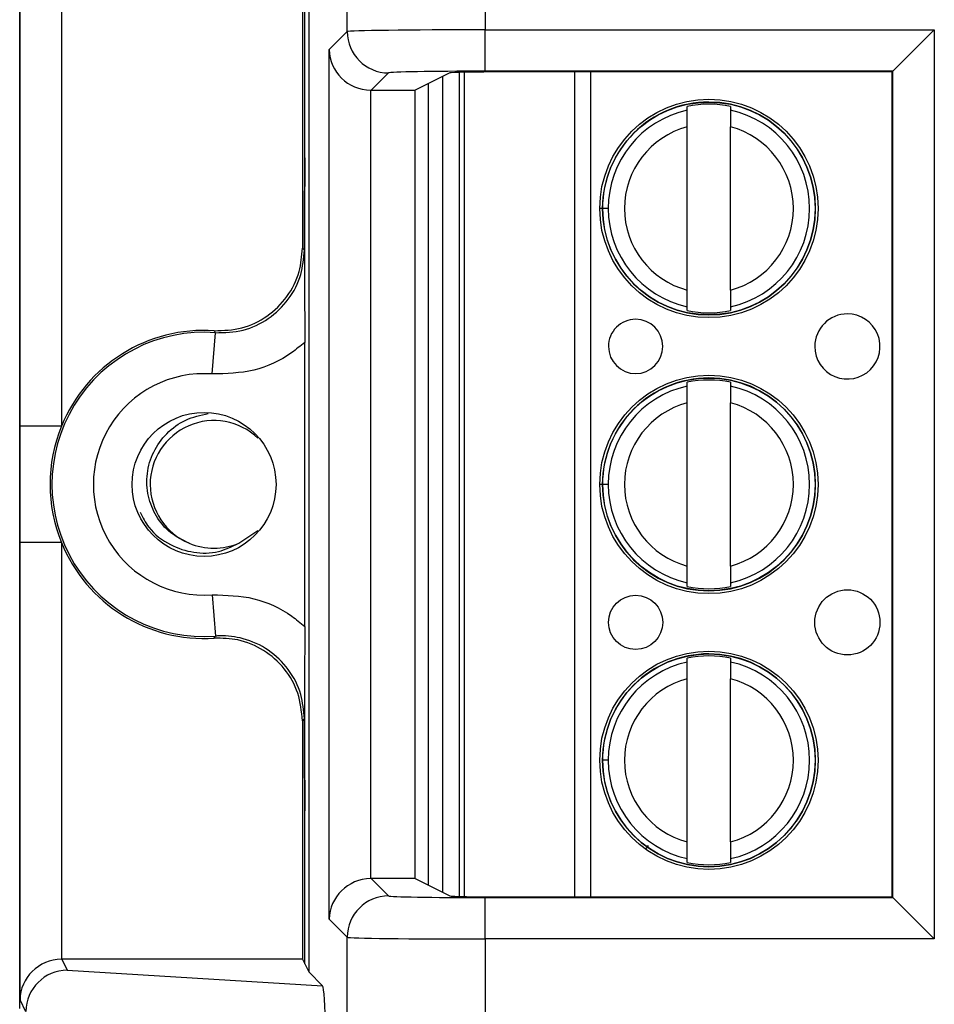
# Model space of a CAD drawing. Units: inches. Extents: x 0.5 to 8, y 0.3 to 10.7.
# Drawn here: x 1.8 to 2, y 5.4 to 5.7 of the extents above; entities that cross this region are included whole.
import ezdxf

# ---------------------------------------------------------------- set-up
doc = ezdxf.new("R2010")
doc.units = ezdxf.units.IN
doc.header["$MEASUREMENT"] = 0

msp = doc.modelspace()

# ---------------------------------------------------------------- linework, layer by layer
at = {"color": 7, "linetype": 'Continuous', "lineweight": 25}
for p, q in [((1.858650016937255, 5.665127774996936), (1.858650016937255, 5.753747859162883)), ((1.891978273443458, 5.753747859162883), (1.891978273442468, 5.665527951744552)), ((1.779485265696605, 5.429034312446729), (1.779485265696605, 5.682367645780062)), ((1.779573295927728, 5.569748366214442), (1.779573295927728, 5.680270775989693)), ((1.849330494545955, 5.673469347946094), (1.849330494545955, 5.437932610280697)), ((1.78957291515837, 5.67044417100943), (1.78957291515837, 5.569748366214442)), ((1.847817837462223, 5.670443803358535), (1.847817837462223, 5.612794657551432)), ((1.848370539088971, 5.634578512965954), (1.848370539088971, 5.67154929080399)), ((1.854279142604492, 5.660756900664173), (1.858650016937255, 5.665127774996936)), ((1.891978273442468, 5.665527951744552), (2.000533238250753, 5.665527951744552)), ((1.891978273442468, 5.655529474792988), (1.891978273442468, 5.665527951744552)), ((2.000533238250753, 5.665527951744552), (1.990534761299189, 5.655529474792988)), ((2.000533238250753, 5.665527951744552), (2.000533238250753, 5.445874006482239)), ((1.854279142604492, 5.450645057562618), (1.854279142604492, 5.660756900664173)), ((1.868648493888819, 5.655129298045371), (1.864449123876463, 5.650929928033016)), ((1.883439446196081, 5.6551272659222), (1.875042211954332, 5.650929928033016)), ((1.887005523973591, 5.456124235470056), (1.887005489152486, 5.655277722103826)), ((1.990534761299189, 5.655529474792988), (1.891978273442468, 5.655529474792988)), ((1.990357164321032, 5.655351877814831), (1.896764657223002, 5.655351877814831)), ((1.990357164321032, 5.655351877814831), (1.990534761299189, 5.655529474792988)), ((1.990357164321032, 5.45605008041196), (1.990357164321032, 5.655351877814831)), ((1.990534761299189, 5.455872483433803), (1.990534761299189, 5.655529474792988)), ((1.881756179968152, 5.457116068990374), (1.881756145493885, 5.654285872004536)), ((1.864277619556056, 5.650931398611549), (1.864277619556056, 5.460470559615241)), ((1.864449123876463, 5.650929928033016), (1.875042211954332, 5.650929928033016)), ((1.875042211954332, 5.460472030193774), (1.875042211954332, 5.650929928033016)), ((1.878206265619656, 5.652511472854863), (1.878206265619655, 5.458890485371927)), ((1.940811265032111, 5.646118732587135), (1.940811264872488, 5.647031668293752)), ((1.95130995253653, 5.647031670129401), (1.951309952696153, 5.646118734422783)), ((1.940811272632863, 5.602647500792635), (1.940811265736914, 5.642087727014047)), ((1.951309960296905, 5.602647502628284), (1.951309953400956, 5.642087728849696)), ((1.921736319617133, 5.622367610568171), (1.920358366861227, 5.622367610327243)), ((1.847817837462223, 5.612794657551432), (1.848284031964279, 5.612294394098939)), ((1.940811273497289, 5.59770355951293), (1.940811273337667, 5.598616495219548)), ((1.951309961001708, 5.598616497055197), (1.951309961161331, 5.597703561348579)), ((1.826040818628147, 5.582379581052867), (1.826788810253097, 5.592351185401557)), ((1.848370539088971, 5.521390055763963), (1.848370539088971, 5.590011902462828)), ((1.940811276688482, 5.57945206592047), (1.940811276528859, 5.580365001627086)), ((1.951309964192901, 5.580365003462735), (1.951309964352524, 5.579452067756118)), ((1.940811284289234, 5.535980834125969), (1.940811277393286, 5.575421060347382)), ((1.951309971953276, 5.535980835961619), (1.951309965057327, 5.575421062183031)), ((1.78957291515837, 5.569748366214442), (1.779573295927728, 5.569748366214442)), ((1.921736331273504, 5.555700943901505), (1.920358378517599, 5.555700943660576)), ((1.832424068009539, 5.541484996695861), (1.837075896371996, 5.544529357770418)), ((1.779573295927728, 5.431131182237099), (1.779573295927728, 5.541653592012348)), ((1.78957291515837, 5.541653592012348), (1.779573295927728, 5.541653592012348)), ((1.78957291515837, 5.541653592012348), (1.78957291515837, 5.440957787217361)), ((1.940811285153661, 5.531036892846265), (1.940811284994038, 5.531949828552883)), ((1.95130997265808, 5.531949830388531), (1.951309972817703, 5.531036894681915)), ((1.826040818628147, 5.529022377173924), (1.826788810253097, 5.519050772825233)), ((1.940811288344853, 5.512785399253804), (1.940811288185231, 5.513698334960422)), ((1.951309975849273, 5.513698336796071), (1.951309976008895, 5.512785401089452)), ((1.940811295945606, 5.469314167459304), (1.940811289049657, 5.508754393680715)), ((1.951309983609648, 5.469314169294953), (1.951309976713699, 5.508754395516366)), ((1.848284031964279, 5.499107564127852), (1.847817837462223, 5.498607300675358)), ((1.847817837462223, 5.498607300675358), (1.847817837462223, 5.440958154868255)), ((1.921736342929876, 5.489034277234839), (1.92035839017397, 5.489034276993911)), ((1.848370539088971, 5.439852667422801), (1.848370539088971, 5.476823445260876)), ((1.940811296810032, 5.464370226179599), (1.940811296650409, 5.465283161886217)), ((1.951309984314451, 5.465283163721866), (1.951309984474074, 5.464370228015248)), ((1.864449123876463, 5.460472030193774), (1.868648493888819, 5.456272660181419)), ((1.875042211954332, 5.460472030193774), (1.864449123876463, 5.460472030193774)), ((1.875042211954332, 5.460472030193774), (1.883439446196081, 5.45627469230459)), ((1.891978273442468, 5.445874006482239), (1.891978273442468, 5.455872483433803)), ((1.891978273442468, 5.455872483433803), (1.990534761299189, 5.455872483433803)), ((1.896764657223002, 5.45605008041196), (1.990357164321032, 5.45605008041196)), ((1.990357164321032, 5.45605008041196), (1.990534761299189, 5.455872483433803)), ((1.990534761299189, 5.455872483433803), (2.000533238250753, 5.445874006482239)), ((1.858650016937255, 5.446274183229855), (1.854279142604492, 5.450645057562618)), ((1.858650016937255, 5.357654099063907), (1.858650016937255, 5.446274183229855)), ((1.891978273442468, 5.445874006482239), (1.891978273443458, 5.357654099063907)), ((2.000533238250753, 5.445874006482239), (1.891978273442468, 5.445874006482239)), ((1.789658660787841, 5.440958154868255), (1.790978367294989, 5.43831854082565)), ((1.847817837462223, 5.440958154868255), (1.789658660787841, 5.440958154868255)), ((1.847817837462223, 5.440958154868255), (1.848370539088971, 5.439852667422801)), ((1.848370539088971, 5.439852667422801), (1.849330494545955, 5.437932610280697)), ((1.790978367294989, 5.43831854082565), (1.852686164919813, 5.434576939906838)), ((1.849330494545955, 5.437932610280697), (1.852686164919813, 5.434576939906838)), ((1.78099067073699, 5.428296216712642), (1.779573295927728, 5.431131182237099))]:
    msp.add_line(p, q, dxfattribs=at)
at = {"color": 8, "linetype": 'Continuous', "lineweight": 25}
for p, q in [((1.885693153199533, 5.655248828494813), (1.885693188010534, 5.456153128826506)), ((1.913675502995898, 5.45605008041196), (1.913675468148861, 5.655351877814831)), ((1.917416245566452, 5.655351877814831), (1.917416280413488, 5.45605008041196)), ((1.920474765603778, 5.622367610347593), (1.919682660264485, 5.622367610209098)), ((1.920491352223612, 5.555700943683826), (1.919682671920857, 5.555700943542432)), ((1.93139133458272, 5.468431807526217), (1.930761066921916, 5.467546620671753))]:
    msp.add_line(p, q, dxfattribs=at)
at = {"color": 7, "linetype": 'Continuous', "lineweight": 25, "flags": 128}
for points in [[(1.826788810253097, 5.592351185401557), (1.826625245633408, 5.592626283153551), (1.8264977502877, 5.59283908445247)], [(1.8264977502877, 5.518562873774321), (1.826715946444994, 5.518927929635391), (1.826788810253097, 5.519050772825233)]]:
    msp.add_lwpolyline(points, dxfattribs=at)
at = {"color": 7, "linetype": 'Continuous', "lineweight": 25}
for centre, radius in [((1.94606061301691, 5.622367614821166), 0.02637795275590556), ((1.94606061301691, 5.622367614821166), 0.02570224615568257), ((1.946060624673281, 5.5557009481545), 0.02637795275590556), ((1.946060624673281, 5.5557009481545), 0.02570224615568257), ((1.82403959895293, 5.555700979113396), 0.0173939056492296), ((1.928344095068396, 5.52236761172351), 0.006561679790026631), ((1.9795251974306, 5.522367620672299), 0.00787401574803249), ((1.946060636329652, 5.489034281487835), 0.02637795275590556), ((1.946060636329652, 5.489034281487835), 0.02570224615568257)]:
    msp.add_circle(centre, radius, dxfattribs=at)
for centre, radius, start, end in [((1.868652061550526, 5.665131342658642), 0.01000204524955109, 180.0204370164006, 269.9795629835933), ((1.94606061301691, 5.622367614821166), 0.02572178477690307, 180.0000100179144, 90), ((1.94606061301691, 5.622367614821166), 0.02572178477690307, 90, 180.0000100179144), ((1.94606061301691, 5.622367614821166), 0.02432429339977737, 102.4628649355476, 180.0000100179149), ((1.94606061301691, 5.622367614821166), 0.02521648646500782, 77.9848142413888, 102.0152057944382), ((1.94606061301691, 5.622367614821166), 0.02432429339977732, 282.4628649355479, 77.5371551002785), ((1.94606061301691, 5.622367614821166), 0.02040682414698201, 104.9060536725022, 255.0939663633253), ((1.94606061301691, 5.622367614821166), 0.02040682414698204, 284.9060536725023, 75.0939663633245), ((1.94606061301691, 5.622367614821166), 0.0243242933997773, 180.0000100179149, 257.5371551002798), ((1.928344083412025, 5.589034278390176), 0.006561679790026631, 90.00001001791385, 180.0000100179205), ((1.928344083412025, 5.589034278390176), 0.006561679790026631, 180.0000100179205, 90.00001001791385), ((1.94606061301691, 5.622367614821166), 0.02521648646500865, 257.98481424139, 282.0152057944381), ((1.979525185774229, 5.589034287338964), 0.007874015748031602, 90.0000100179145, 180.0000100179089), ((1.979525185774229, 5.589034287338964), 0.007874015748031602, 180.0000100179089, 90.0000100179145), ((1.82403959895293, 5.555700979113396), 0.03675317379135884, 85.71015360032817, 274.2898463996726), ((1.82403959895293, 5.555700979113396), 0.03721936829341468, 86.21314666930166, 157.8259488926817), ((1.82403959895293, 5.555700979113396), 0.02675355456071733, 85.71015360032824, 274.2898463996724), ((1.946060624673281, 5.5557009481545), 0.02572178477690379, 180.0000100179124, 90), ((1.946060624673281, 5.5557009481545), 0.02572178477690379, 90, 180.0000100179124), ((1.946060624673281, 5.5557009481545), 0.02432429339977828, 102.4628649355476, 180.0000100179127), ((1.946060624673281, 5.5557009481545), 0.02521648646500869, 77.98481424138922, 102.0152057944377), ((1.946060624673281, 5.5557009481545), 0.02432429339977725, 282.4628649355483, 77.53715510027946), ((1.946060624673281, 5.5557009481545), 0.02040682414698204, 104.9060536725015, 255.0939663633253), ((1.946060624673281, 5.5557009481545), 0.02040682414698195, 284.9060536725036, 75.09396636332514), ((1.82403959895293, 5.555700979113396), 0.03721936829341502, 157.8259488926817, 202.1740511073204), ((1.826442599948492, 5.555700979113396), 0.0154231033278328, 46.41424434622989, 247.1807557813743), ((1.946060624673281, 5.5557009481545), 0.02432429339977708, 180.0000100179127, 257.5371551002783), ((1.82403959895293, 5.555700979113396), 0.03721936829341502, 202.1740511073204, 273.7868533306991), ((1.826442599948492, 5.555700979113396), 0.01542310332783213, 247.1807557813743, 292.819244218555), ((1.946060624673281, 5.5557009481545), 0.02521648646500771, 257.9848142413896, 282.0152057944389), ((1.946060636329652, 5.489034281487835), 0.02572178477690307, 180.0000100179164, 90), ((1.946060636329652, 5.489034281487835), 0.02572178477690307, 90, 180.0000100179164), ((1.946060636329652, 5.489034281487835), 0.02432429339977742, 102.4628649355481, 180.0000100179169), ((1.946060636329652, 5.489034281487835), 0.02521648646500869, 77.98481424138922, 102.0152057944377), ((1.946060636329652, 5.489034281487835), 0.02432429339977732, 282.4628649355479, 77.537155100279), ((1.946060636329652, 5.489034281487835), 0.02040682414698207, 104.9060536725034, 255.0939663633248), ((1.946060636329652, 5.489034281487835), 0.02040682414698204, 284.9060536725023, 75.09396636332514), ((1.946060636329652, 5.489034281487835), 0.02432429339977735, 180.0000100179169, 257.5371551002793), ((1.946060636329652, 5.489034281487835), 0.02521648646500865, 257.98481424139, 282.0152057944381), ((1.868652061550524, 5.44627061556815), 0.01000204524954931, 90.02043701639728, 179.9795629836053)]:
    msp.add_arc(centre, radius, start, end, dxfattribs=at)
for centre, major_axis, ratio, start_param, end_param in [((1.891978273442468, 5.665120666896226), (0.03333333333333321, 0), 0.01221854544970928, 1.570796326794897, 3.124139361067107), ((1.864277619556056, 5.660756900664173), (0.009271553268514143, -0.003840403108083202), 0.9756194433374555, 3.5430945281723, 5.096437562447249), ((1.891978273442468, 5.655122189944664), (0.0233333333333332, 0), 0.01745506492815615, 1.570796326794897, 3.124139361073647), ((1.896764657223002, 5.655119143615788), (0.01333333333333342, 0), 0.01745506492825111, 1.570796326794897, 3.106686068548758), ((1.864452170205338, 5.660931451313455), (-0.007073221891696012, -0.007073221891696234), 0.9996954598818314, 0.768097164125088, 0.7852458701498586), ((1.864277619556056, 5.450645057562618), (0.009271553268514143, 0.003840403108083202), 0.9756194433374555, 1.186747744732351, 2.740090779007301), ((1.864452170205338, 5.450470506913335), (0.00707322189169557, -0.007073221891695348), 0.9996954598819255, 2.356346783439951, 2.37349548946472), ((1.891978273442468, 5.456279768282127), (0.0233333333333332, 0), 0.01745506492823228, 3.15904594610885, 4.71238898038469), ((1.896764657223002, 5.456282814611003), (0.01333333333333342, 0), 0.01745506492818449, 3.17649923863176, 4.71238898038469), ((1.891978273442468, 5.446281291330564), (0.03333333333333321, 0), 0.01221854544976257, 3.159045946111365, 4.71238898038469), ((1.78957291515837, 5.431131182237099), (0.009742370559802762, 0.002299705050338829), 0.9806753420067652, 1.343313000364791, 2.905382680899765), ((1.789660183836277, 5.430956631587816), (-0.004472714922462596, 0.008946111164840788), 0.9998096356151657, 5.819644307104227, 5.828218654319315), ((1.790978367294989, 5.428320063874085), (0.00551635610899548, 0.008349093914302943), 0.9972461544017298, 0.5851386192612256, 2.151106887993193), ((1.852682921956562, 5.424578659589651), (-4.197464621369385e-05, 0.0100208164953175), 0.06689882351133436, 4.657760373440329, 6.215825744322232)]:
    msp.add_ellipse(centre, major_axis=major_axis, ratio=ratio, start_param=start_param, end_param=end_param, dxfattribs=at)
for points, knots in [([(1.940811265736914, 5.642087727014047), (1.94081126564083, 5.642637262084481), (1.94081126544872, 5.643736007503945), (1.940811265223935, 5.645021626953956), (1.940811265077431, 5.64585952897032), (1.940811265047228, 5.646032270431742), (1.940811265032111, 5.646118732587135)], [0, 0, 0, 0, 0.2796686756868274, 0.5591720945793407, 0.7793527358947471, 1, 1, 1, 1]), ([(1.951309952696153, 5.646118734422783), (1.951309952717877, 5.645994486394743), (1.951309952761344, 5.645745883193108), (1.951309952952385, 5.644653252845672), (1.951309953173975, 5.643385904732475), (1.951309953325212, 5.64252093570016), (1.951309953400956, 5.642087728849696)], [0, 0, 0, 0, 0.2792366360416462, 0.5587140723959001, 0.778988518999981, 0.9999999999999999, 0.9999999999999999, 0.9999999999999999, 0.9999999999999999]), ([(1.848284031964279, 5.612294394098938), (1.84828420405983, 5.612322284219549), (1.848287980929241, 5.612934370605528), (1.848317401041998, 5.617732144625871), (1.8483603085778, 5.624728928621995), (1.848368090950646, 5.632221529574191), (1.848370539088971, 5.634578512965954)], [0, 0, 0, 0, 0.00414796499702143, 0.0910326971930854, 0.7140617990947143, 0.9999999999999999, 0.9999999999999999, 0.9999999999999999, 0.9999999999999999]), ([(1.848370539088971, 5.634578512965954), (1.848368971642165, 5.632592353343626), (1.848366631905157, 5.629627601267758), (1.848354777410931, 5.625832153697253), (1.848344083552953, 5.623099855780233), (1.848331123366528, 5.620381575483896), (1.848319475847637, 5.618222779633397), (1.84830923699919, 5.616446431344373), (1.848302765747981, 5.615360672800293), (1.848297424915794, 5.61447274340971), (1.848293607366015, 5.613547107747439), (1.84829142393957, 5.612292410544213), (1.84829504496232, 5.610239236183308), (1.848309572178908, 5.608199503705631), (1.848322707236466, 5.605769121730341), (1.848334204299002, 5.603576308960256), (1.848349217867313, 5.600335322436495), (1.848365884067248, 5.595909079694551), (1.84836906027461, 5.591885326669848), (1.848370539088971, 5.590011902462828)], [0, 0, 0, 0, 0.122063722444765, 0.1822052318645273, 0.2471108041472035, 0.3063973529659515, 0.3727422527660352, 0.4033431288593529, 0.4374441593833177, 0.4537528041801907, 0.4696226416490468, 0.5002511070097542, 0.5306978216538434, 0.5952775414290702, 0.6585487280760961, 0.7075364724560823, 0.7525184014198035, 0.8847747327616797, 1, 1, 1, 1]), ([(1.826497750287699, 5.59283908445247), (1.828755822393593, 5.592911166933412), (1.833271971346151, 5.593055332046631), (1.839481113946843, 5.596100217716168), (1.844324875802209, 5.600864623995066), (1.847305655605791, 5.606719879952687), (1.847656378146963, 5.610879655254624), (1.847817837462223, 5.612794657551432)], [0, 0, 0, 0, 0.206061398587786, 0.4121232297967699, 0.6181753188424041, 0.8242224427231367, 1, 1, 1, 1]), ([(1.826788810253097, 5.592351185401557), (1.82904749064827, 5.59240334277916), (1.83356479276007, 5.592507656179358), (1.839800763712372, 5.595497818751193), (1.844685696027318, 5.600219472360682), (1.847746964713213, 5.606101793471064), (1.848112864586593, 5.610320765641003), (1.848284031964279, 5.612294394098939)], [0, 0, 0, 0, 0.204972792790911, 0.4099402605675799, 0.6148958478496257, 0.819848891308461, 1, 1, 1, 1]), ([(1.940811273337667, 5.598616495219548), (1.940811273315942, 5.59874074324759), (1.940811273272475, 5.598989346449224), (1.940811273081434, 5.600081976796661), (1.940811272859843, 5.601349324909856), (1.940811272708608, 5.602214293942172), (1.940811272632863, 5.602647500792635)], [0, 0, 0, 0, 0.279236636041728, 0.5587140723959039, 0.7789885189999548, 0.9999999999999999, 0.9999999999999999, 0.9999999999999999, 0.9999999999999999]), ([(1.951309960296905, 5.602647502628284), (1.951309960392989, 5.602097967557853), (1.951309960585099, 5.600999222138391), (1.951309960809885, 5.59971360268838), (1.951309960956388, 5.598875700672016), (1.951309960986591, 5.598702959210593), (1.951309961001708, 5.598616497055197)], [0, 0, 0, 0, 0.2796686756865717, 0.5591720945787465, 0.7793527358938845, 0.9999999999999999, 0.9999999999999999, 0.9999999999999999, 0.9999999999999999]), ([(1.848370539088971, 5.590011902462828), (1.84734164466191, 5.58916069993883), (1.843727053099666, 5.58617035478769), (1.836189248029951, 5.582624625872656), (1.829423626027642, 5.582461262601486), (1.826040818628147, 5.582379581052867)], [0, 0, 0, 0, 0.1659431344161504, 0.5829720112159663, 1, 1, 1, 1]), ([(1.940811277393286, 5.575421060347382), (1.940811277297202, 5.575970595417814), (1.940811277105091, 5.577069340837278), (1.940811276880306, 5.57835496028729), (1.940811276733803, 5.579192862303654), (1.9408112767036, 5.579365603765076), (1.940811276688482, 5.57945206592047)], [0, 0, 0, 0, 0.2796686756868786, 0.5591720945793287, 0.7793527358947498, 1, 1, 1, 1]), ([(1.951309964352524, 5.579452067756118), (1.951309964374248, 5.579327819728078), (1.951309964417715, 5.579079216526443), (1.951309964608757, 5.577986586179007), (1.951309964830347, 5.57671923806581), (1.951309964981583, 5.575854269033495), (1.951309965057327, 5.575421062183031)], [0, 0, 0, 0, 0.2792366360416356, 0.5587140723958562, 0.7789885189999227, 1, 1, 1, 1]), ([(1.820461131887428, 5.541484996695869), (1.818884011449694, 5.542249722537901), (1.815729777399395, 5.543779170912528), (1.812308449898376, 5.547904976212036), (1.810304852986058, 5.552877405692865), (1.8100288575384, 5.558343953256853), (1.811604869022587, 5.563664232890405), (1.814869746421245, 5.568197909085514), (1.819481184929004, 5.571624307202685), (1.823205321691513, 5.572434405870847), (1.825071176498114, 5.572840278853016)], [0, 0, 0, 0, 0.1203640477297398, 0.2407275745704017, 0.3612448464774053, 0.4869790906143913, 0.6127132388592027, 0.7383227936051238, 0.8688953428764782, 1, 1, 1, 1]), ([(1.779573295927728, 5.541653592012348), (1.779573314180225, 5.542045334405363), (1.779573480312477, 5.54561093119846), (1.779578756571351, 5.554001640686939), (1.779574163993937, 5.562979010376994), (1.779573420040991, 5.568780505894233), (1.779573295927728, 5.569748366214442)], [0, 0, 0, 0, 0.04181664193851941, 0.3806105416536614, 0.8966675958452553, 1, 1, 1, 1]), ([(1.808565416820584, 5.549002442746973), (1.80920867798515, 5.547727579569775), (1.810864528644407, 5.544445890655989), (1.815580605669194, 5.540938725971498), (1.821492138336545, 5.539012433631089), (1.827431890641427, 5.539030876813594), (1.830823477797189, 5.540698157612661), (1.832424068009539, 5.541484996695861)], [0, 0, 0, 0, 0.1508423137028226, 0.388290725987201, 0.5996842564109309, 0.8110791698364699, 1, 1, 1, 1]), ([(1.940811284994038, 5.531949828552883), (1.940811284972314, 5.532074076580924), (1.940811284928847, 5.532322679782558), (1.940811284737805, 5.533415310129994), (1.940811284516215, 5.534682658243192), (1.940811284364979, 5.535547627275506), (1.940811284289234, 5.535980834125969)], [0, 0, 0, 0, 0.279236636041712, 0.5587140723959058, 0.7789885189999637, 1, 1, 1, 1]), ([(1.951309971953276, 5.535980835961619), (1.95130997204936, 5.535431300891188), (1.951309972241471, 5.534332555471726), (1.951309972466255, 5.533046936021715), (1.951309972612759, 5.53220903400535), (1.951309972642962, 5.532036292543927), (1.95130997265808, 5.531949830388531)], [0, 0, 0, 0, 0.2796686756865649, 0.55917209457874, 0.7793527358938916, 1, 1, 1, 1]), ([(1.826040818628147, 5.529022377173924), (1.829423626027642, 5.528940695625304), (1.836189248029951, 5.528777332354135), (1.843727053099666, 5.525231603439099), (1.84734164466191, 5.52224125828796), (1.848370539088971, 5.521390055763963)], [0, 0, 0, 0, 0.4170279887840349, 0.8340568655838485, 0.9999999999999999, 0.9999999999999999, 0.9999999999999999, 0.9999999999999999]), ([(1.848370539088971, 5.521390055763963), (1.848368971336175, 5.519403913851554), (1.848366631143301, 5.516439189337153), (1.848354775304027, 5.512643767592154), (1.84834407885601, 5.509911705654286), (1.848331121805307, 5.507192955544146), (1.848319457839362, 5.505036018244006), (1.848309249681958, 5.503256054932715), (1.84830141894385, 5.501971248240197), (1.848293979384347, 5.500635636594124), (1.848291447979782, 5.49910911960947), (1.84829502378997, 5.497057165419331), (1.848309574315246, 5.495011604003873), (1.848322712990061, 5.492581137296551), (1.848334209049172, 5.490388082579004), (1.848349220908864, 5.487147051412299), (1.848365884866325, 5.482720649843281), (1.848369060515298, 5.478696894837094), (1.848370539088971, 5.476823445260876)], [0, 0, 0, 0, 0.1220721814538809, 0.1822177894850508, 0.2471291597778136, 0.306418530252113, 0.3727708182842841, 0.4033726914366009, 0.4374783195675818, 0.4695196310287297, 0.4999675677370622, 0.5305993784362648, 0.5952461756241579, 0.658521729824439, 0.7075123869106634, 0.7524993221700209, 0.8847643459202594, 1, 1, 1, 1]), ([(1.847817837462223, 5.498607300675358), (1.847596778101721, 5.500855681933003), (1.847154658916622, 5.505352449168552), (1.84370633878497, 5.511346935709155), (1.838632428865143, 5.515865456957372), (1.832593091532142, 5.518453018578491), (1.828419235031278, 5.518528243213976), (1.8264977502877, 5.518562873774321)], [0, 0, 0, 0, 0.206061398611158, 0.4121232298285631, 0.6181753191381192, 0.8242224429981836, 1, 1, 1, 1]), ([(1.848284031964279, 5.499107564127852), (1.848112824986526, 5.501081732882458), (1.847746840461153, 5.505301860029975), (1.844686273868041, 5.511174601904314), (1.839798606030683, 5.515933578522285), (1.833878162741575, 5.518644614110245), (1.829360231974488, 5.519202710687244), (1.827121586003434, 5.519070435580515), (1.826788810253097, 5.519050772825233)], [0, 0, 0, 0, 0.1800846277313165, 0.3849620375999492, 0.5898419903529979, 0.7947338192164839, 0.9694870880826095, 1, 1, 1, 1]), ([(1.940811289049657, 5.508754393680715), (1.940811288953573, 5.509303928751149), (1.940811288761463, 5.510402674170613), (1.940811288536677, 5.511688293620625), (1.940811288390174, 5.512526195636988), (1.940811288359971, 5.512698937098411), (1.940811288344853, 5.512785399253804)], [0, 0, 0, 0, 0.2796686756868641, 0.5591720945793498, 0.7793527358947314, 1, 1, 1, 1]), ([(1.951309976008895, 5.512785401089452), (1.951309976030619, 5.512661153061412), (1.951309976074086, 5.512412549859777), (1.951309976265128, 5.511319919512342), (1.951309976486719, 5.510052571399145), (1.951309976637954, 5.509187602366829), (1.951309976713699, 5.508754395516366)], [0, 0, 0, 0, 0.2792366360416597, 0.558714072395856, 0.7789885189999366, 1, 1, 1, 1]), ([(1.848370539088971, 5.476823445260876), (1.848368090950646, 5.479180428652645), (1.848360308577799, 5.486673029604889), (1.848317401042004, 5.493669813600959), (1.848287980929238, 5.49846758762132), (1.84828420405983, 5.499079674007245), (1.848284031964279, 5.499107564127855)], [0, 0, 0, 0, 0.2859382009063821, 0.9089673028140207, 0.9958520350029721, 1, 1, 1, 1]), ([(1.940811296650409, 5.465283161886217), (1.940811296628685, 5.465407409914257), (1.940811296585218, 5.465656013115892), (1.940811296394177, 5.466748643463329), (1.940811296172586, 5.468015991576525), (1.94081129602135, 5.468880960608841), (1.940811295945606, 5.469314167459304)], [0, 0, 0, 0, 0.2792366360417228, 0.5587140723958858, 0.7789885189999576, 0.9999999999999999, 0.9999999999999999, 0.9999999999999999, 0.9999999999999999]), ([(1.951309983609648, 5.469314169294953), (1.951309983705731, 5.468764634224522), (1.951309983897842, 5.46766588880506), (1.951309984122628, 5.46638026935505), (1.95130998426913, 5.465542367338685), (1.951309984299334, 5.465369625877261), (1.951309984314451, 5.465283163721866)], [0, 0, 0, 0, 0.2796686756865689, 0.5591720945787526, 0.7793527358939036, 1, 1, 1, 1])]:
    msp.add_open_spline(points, degree=3, knots=knots, dxfattribs=at)

doc.saveas('drawing.dxf')
